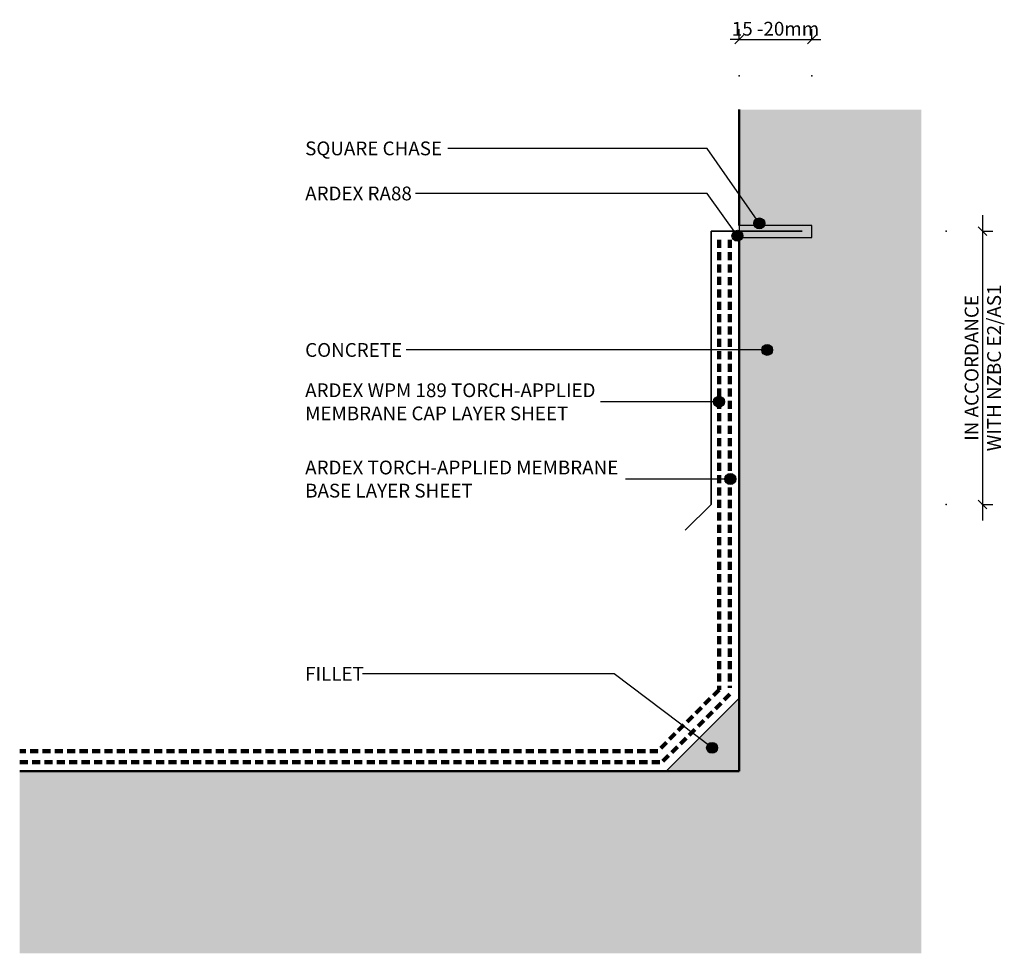
# Model space of a CAD drawing. Units: millimetres. Extents: x 3477 to 3747, y 2350 to 2606.
import ezdxf

# ---------------------------------------------------------------- set-up
doc = ezdxf.new("R2010")
doc.units = ezdxf.units.MM
doc.linetypes.add('Dash', pattern=[3.4, 2.2, -1.2])
doc.styles.add('Swis721 Lt BT', font='swissl.ttf', dxfattribs={"height": 3.784284})
doc.dimstyles.new('_ARDEX__-_2mm', dxfattribs={"dimscale": 304.8, "dimtxt": 4, "dimasz": 0.007874, "dimexe": 0.009186, "dimexo": 0.0625, "dimgap": 0.003281, "dimtad": 1, "dimdec": 0, "dimzin": 0, "dimdsep": 46, "dimtxsty": 'Swis721 Lt BT', "dimblk1": 'OBLIQUE', "dimblk2": 'OBLIQUE', "dimsah": 1, "dimcen": 0.09, "dimdle": 0.014436, "dimaunit": 1, "dimadec": 4, "dimazin": 0, "dimtfac": 1, "dimtdec": 4, "dimtix": 1, "dimtmove": 0, "dimatfit": 3, "dimfxl": 0.032808, "dimfxlon": 1, "dimtvp": 1, "dimtolj": 1, "dimtzin": 0, "dimarcsym": 2})
doc.dimstyles.new('_ARDEX__-_2mm_1', dxfattribs={"dimscale": 304.8, "dimtxt": 4, "dimasz": 0.007874, "dimexe": 0.009186, "dimexo": 0.0625, "dimgap": 0.003281, "dimtad": 1, "dimdec": 0, "dimzin": 0, "dimdsep": 46, "dimtxsty": 'Swis721 Lt BT', "dimblk1": 'OBLIQUE', "dimblk2": 'OBLIQUE', "dimsah": 1, "dimcen": 0.09, "dimdle": 0.014436, "dimaunit": 1, "dimadec": 4, "dimazin": 0, "dimtfac": 1, "dimtdec": 4, "dimtix": 1, "dimtmove": 0, "dimatfit": 3, "dimfxl": 0.032808, "dimfxlon": 1, "dimtvp": 1, "dimtolj": 1, "dimtzin": 0, "dimarcsym": 2})

# ---------------------------------------------------------------- blocks, each defined once
blk = doc.blocks.new('_ARDEX_ Fillet - _ARDEX_ Fillet 20mm-337738-AT-15 FLASHING INTO CONCRETE WALLS - CHASE FLASHING')
blk.add_hatch(color=256).paths.add_polyline_path([(-20, 0), (0, 0), (0, 20)], flags=0)
at = {"lineweight": 25}
blk.add_line((0, 20), (-20, 0), dxfattribs=at)
blk = doc.blocks.new('_ARDEX_ Concrete corner - _ARDEX_ Concrete corner-405079-AT-15 FLASHING INTO CONCRETE WALLS - CHASE FLASHING')
h = blk.add_hatch()
h.set_pattern_fill('FP_1', color=256, style=0, pattern_type=2)
h.set_pattern_definition([(50, (-3674.384, -2399.958), (14.575316, -1.275165), [1.524, -16.764]), (355, (-3674.384, -2399.958), (-2.81956, 15.284905), [1.219, -13.411]), (100.451, (-3673.17, -2400.064), (11.755714, 14.00984), [1.295, -14.247]), (46.184, (-3674.384, -2395.894), (21.68615, -3.36392), [2.286, -25.146]), (96.636, (-3672.577, -2396.174), (18.99178, 19.79433), [1.943, -21.371]), (351.184, (-3674.384, -2395.894), (18.99206, 19.7941), [1.829, -20.117]), (21, (-3672.352, -2396.91), (12.129647, -8.181538), [1.524, -16.764]), (326, (-3672.352, -2396.91), (4.944224, 14.73543), [1.219, -13.411]), (71.451, (-3671.341, -2397.592), (17.073884, 6.554), [1.295, -14.247]), (37.5, (-3674.384, -2399.958), (0.2472267, 6.764328), [0.671, -12.578, 0.671, -12.944, -13.462]), (37.5, (-3674.384, -2399.958), (0.2472267, 6.764328), [-26.863, 0.671, -12.791]), (7.5, (-3674.384, -2399.958), (5.345655, 8.014312), [0.671, -7.092, 0.671, -12.273, -5.131]), (7.5, (-3674.384, -2399.958), (5.345655, 8.014312), [-20.706, 0.671, -4.46]), (327.5, (-3678.915, -2399.958), (10.847647, -0.4581936), [0.671, -4.409, 0.671, -15.179, -21.031]), (327.5, (-3678.915, -2399.958), (10.847647, -0.4581936), [-20.93, 0.671, -20.361]), (317.5, (-3680.947, -2399.958), (11.850734, 2.034188), [0.671, -5.933, 0.671, -9.855, -14.935]), (317.5, (-3680.947, -2399.958), (11.850734, 2.034188), [-17.13, 0.671, -14.265])])
h.paths.add_polyline_path([(-197.36, -50), (50, -50), (50, 181.57), (0, 181.57), (0, 149.73), (20, 149.73), (20, 146.49), (0, 146.49), (0, 0), (-197.36, 0)], flags=0)
at = {"lineweight": 50}
for p, q in [((0, 181.57), (0, 149.73)), ((0, 146.49), (0, 0)), ((0, 0), (-197.36, 0))]:
    blk.add_line(p, q, dxfattribs=at)
blk = doc.blocks.new('_ARDEX_ Lines - Torch-Applied Membrane Base Layer-567176-AT-15 FLASHING INTO CONCRETE WALLS - CHASE FLASHING')
at = {"color": 151, "linetype": 'Dash', "lineweight": 100}
blk.add_line((26.27, 0), (0, 0), dxfattribs=at)
blk = doc.blocks.new('_ARDEX_ Lines - Torch-Applied Membrane Base Layer-602695-AT-15 FLASHING INTO CONCRETE WALLS - CHASE FLASHING')
at = {"color": 151, "linetype": 'Dash', "lineweight": 100}
blk.add_line((122.99, 0), (0, 0), dxfattribs=at)
blk = doc.blocks.new('_ARDEX_ Sealant - _ARDEX_ Sealant - RA88-631832-AT-15 FLASHING INTO CONCRETE WALLS - CHASE FLASHING')
blk.add_hatch(color=256).paths.add_polyline_path([(0, 0), (0, 3.24), (-20, 3.24), (-20, 0)], flags=0)
at = {"lineweight": 25}
for p, q in [((0, 3.24), (-20, 3.24)), ((-20, 3.24), (-20, 0)), ((0, 0), (0, 3.24)), ((-20, 0), (0, 0))]:
    blk.add_line(p, q, dxfattribs=at)
blk = doc.blocks.new('_ARDEX_ Lines - Torch-Applied Membrane Cap Layer-602600-AT-15 FLASHING INTO CONCRETE WALLS - CHASE FLASHING')
at = {"color": 151, "linetype": 'Dash', "lineweight": 100}
blk.add_line((123.5, 0), (0, 0), dxfattribs=at)
blk = doc.blocks.new('_ARDEX_ Lines - Torch-Applied Membrane Cap Layer-566605-AT-15 FLASHING INTO CONCRETE WALLS - CHASE FLASHING')
at = {"color": 151, "linetype": 'Dash', "lineweight": 100}
blk.add_line((23.78, 0), (0, 0), dxfattribs=at)
blk = doc.blocks.new('_ARDEX_ Lines - Torch-Applied Membrane Cap Layer-592325-AT-15 FLASHING INTO CONCRETE WALLS - CHASE FLASHING')
at = {"color": 151, "linetype": 'Dash', "lineweight": 100}
blk.add_line((175.05, 0), (0, 0), dxfattribs=at)
blk = doc.blocks.new('_ARDEX_ Lines - Torch-Applied Membrane Base Layer-594877-AT-15 FLASHING INTO CONCRETE WALLS - CHASE FLASHING')
at = {"color": 151, "linetype": 'Dash', "lineweight": 100}
blk.add_line((176.29, 0), (0, 0), dxfattribs=at)
blk = doc.blocks.new('_ARDEX_ Flashing - Sill - _ARDEX_ Chase Flashing-602796-AT-15 FLASHING INTO CONCRETE WALLS - CHASE FLASHING')
at = {"lineweight": 35}
for p, q in [((24.96, 75), (32.04, 82.07)), ((24.96, 0), (24.96, 75)), ((0, 0), (24.96, 0))]:
    blk.add_line(p, q, dxfattribs=at)
blk = doc.blocks.new('_Oblique')
at = {"color": 0, "linetype": 'ByBlock', "lineweight": -2}
blk.add_line((-0.5, -0.5), (0.5, 0.5), dxfattribs=at)
blk = doc.blocks.new('DIMBLOCK1-AT-15 FLASHING INTO CONCRETE WALLS - CHASE FLASHING')
at = {"color": 0, "lineweight": -2, "transparency": 16777216}
for p, q in [((3674.38, 2600.76), (3674.38, 2603.56)), ((3694.38, 2600.76), (3694.38, 2603.56)), ((3674.38, 2600.76), (3671.98, 2600.76)), ((3674.38, 2600.76), (3694.38, 2600.76)), ((3694.38, 2600.76), (3696.78, 2600.76))]:
    blk.add_line(p, q, dxfattribs=at)
at = {"color": 0, "transparency": 16777216}
for p in [(3694.38, 2600.76), (3674.38, 2590.76), (3694.38, 2590.76)]:
    blk.add_point(p, dxfattribs=at)
at = {"color": 0, "lineweight": -2, "transparency": 16777216, "xscale": 2.4, "yscale": 2.4, "zscale": 2.4}
blk.add_blockref('_Oblique', (3674.38, 2600.76), dxfattribs=at)
at = {"color": 0, "lineweight": -2, "transparency": 16777216, "xscale": 2.4, "yscale": 2.4, "zscale": 2.4, "rotation": 180}
blk.add_blockref('_Oblique', (3694.38, 2600.76), dxfattribs=at)
at = {"color": 0, "transparency": 16777216, "insert": (3684.38, 2603.71), "char_height": 3.7843, "width": 31.1619, "attachment_point": 5, "style": 'Swis721 Lt BT'}
blk.add_mtext('\\A1;15 -20mm', dxfattribs=at)
blk = doc.blocks.new('DIMBLOCK2-AT-15 FLASHING INTO CONCRETE WALLS - CHASE FLASHING')
at = {"color": 0, "lineweight": -2, "transparency": 16777216}
for p, q in [((3741.18, 2552.53), (3741.18, 2468.73)), ((3741.18, 2548.13), (3743.98, 2548.13)), ((3741.18, 2473.13), (3743.98, 2473.13))]:
    blk.add_line(p, q, dxfattribs=at)
at = {"color": 0, "transparency": 16777216}
for p in [(3731.18, 2548.13), (3731.18, 2473.13), (3741.18, 2473.13)]:
    blk.add_point(p, dxfattribs=at)
at = {"color": 0, "lineweight": -2, "transparency": 16777216, "xscale": 2.4, "yscale": 2.4, "zscale": 2.4}
for p, rotation in [((3741.18, 2548.13), 90), ((3741.18, 2473.13), 270)]:
    blk.add_blockref('_Oblique', p, dxfattribs=dict(at, rotation=rotation))
at = {"color": 0, "transparency": 16777216, "char_height": 3.7843, "width": 54.8571, "attachment_point": 5, "rotation": 90, "style": 'Swis721 Lt BT'}
for s, insert in [('\\A1;WITH NZBC E2/AS1', (3744.34, 2510.63)), ('\\A1;IN ACCORDANCE', (3738.18, 2510.63))]:
    blk.add_mtext(s, dxfattribs=dict(at, insert=insert))

msp = doc.modelspace()

# ---------------------------------------------------------------- hatches: boundary and pattern name
h = msp.add_hatch(color=256)
edge = h.paths.add_edge_path(flags=0)
edge.add_arc((3679.95, 2550.27), 1.5, 0, 360)
h = msp.add_hatch(color=256)
edge = h.paths.add_edge_path(flags=0)
edge.add_arc((3673.93, 2546.88), 1.5, 0, 360)
h = msp.add_hatch(color=256)
edge = h.paths.add_edge_path(flags=0)
edge.add_arc((3682.1, 2515.56), 1.5, 0, 360)
h = msp.add_hatch(color=256)
edge = h.paths.add_edge_path(flags=0)
edge.add_arc((3668.88, 2501.33), 1.5, 0, 360)
h = msp.add_hatch(color=256)
edge = h.paths.add_edge_path(flags=0)
edge.add_arc((3671.99, 2480.13), 1.5, 0, 360)
h = msp.add_hatch(color=256)
edge = h.paths.add_edge_path(flags=0)
edge.add_arc((3666.98, 2406.35), 1.5, 0, 360)

# ---------------------------------------------------------------- linework, layer by layer
for p, q in [((3665.67, 2570.88), (3594.5, 2570.88)), ((3679.95, 2550.27), (3665.67, 2570.88)), ((3665.67, 2558.51), (3585.58, 2558.51)), ((3673.93, 2546.88), (3665.67, 2558.51)), ((3682.1, 2515.56), (3583.02, 2515.56)), ((3668.88, 2501.33), (3636.38, 2501.33)), ((3671.99, 2480.13), (3643.26, 2480.13)), ((3640.1, 2426.69), (3571.1, 2426.69)), ((3666.98, 2406.35), (3640.1, 2426.69))]:
    msp.add_line(p, q)
for centre in [(3679.95, 2550.27), (3673.93, 2546.88), (3682.1, 2515.56), (3668.88, 2501.33), (3671.99, 2480.13), (3666.98, 2406.35)]:
    msp.add_circle(centre, 1.5)

# ---------------------------------------------------------------- block references
for name, p in [('_ARDEX_ Concrete corner - _ARDEX_ Concrete corner-405079-AT-15 FLASHING INTO CONCRETE WALLS - CHASE FLASHING', (3674.38, 2399.96)), ('_ARDEX_ Sealant - _ARDEX_ Sealant - RA88-631832-AT-15 FLASHING INTO CONCRETE WALLS - CHASE FLASHING', (3694.38, 2546.45)), ('_ARDEX_ Fillet - _ARDEX_ Fillet 20mm-337738-AT-15 FLASHING INTO CONCRETE WALLS - CHASE FLASHING', (3674.38, 2399.96))]:
    msp.add_blockref(name, p)
at = {"rotation": 180}
msp.add_blockref('_ARDEX_ Flashing - Sill - _ARDEX_ Chase Flashing-602796-AT-15 FLASHING INTO CONCRETE WALLS - CHASE FLASHING', (3691.66, 2548.13), dxfattribs=at)
at = {"color": 121}
for name, p, rotation in [('_ARDEX_ Lines - Torch-Applied Membrane Cap Layer-602600-AT-15 FLASHING INTO CONCRETE WALLS - CHASE FLASHING', (3668.88, 2422.28), 90), ('_ARDEX_ Lines - Torch-Applied Membrane Base Layer-602695-AT-15 FLASHING INTO CONCRETE WALLS - CHASE FLASHING', (3671.88, 2422.78), 90), ('_ARDEX_ Lines - Torch-Applied Membrane Cap Layer-566605-AT-15 FLASHING INTO CONCRETE WALLS - CHASE FLASHING', (3652.07, 2405.46), 45.00000000000042), ('_ARDEX_ Lines - Torch-Applied Membrane Base Layer-567176-AT-15 FLASHING INTO CONCRETE WALLS - CHASE FLASHING', (3653.31, 2402.46), 45), ('_ARDEX_ Lines - Torch-Applied Membrane Base Layer-594877-AT-15 FLASHING INTO CONCRETE WALLS - CHASE FLASHING', (3653.31, 2402.46), 180)]:
    msp.add_blockref(name, p, dxfattribs=dict(at, rotation=rotation))
msp.add_blockref('_ARDEX_ Lines - Torch-Applied Membrane Cap Layer-592325-AT-15 FLASHING INTO CONCRETE WALLS - CHASE FLASHING', (3477.02, 2405.46), dxfattribs=at)

# ---------------------------------------------------------------- texts
at = {"attachment_point": 1, "line_spacing_factor": 1.00667, "style": 'Swis721 Lt BT'}
for s, insert, char_height, width in [('SQUARE CHASE', (3555.34, 2572.76), 3.7843, 46.992), ('ARDEX RA88', (3555.34, 2560.39), 3.784, 36.288), ('CONCRETE', (3555.34, 2517.44), 3.784, 33.216), ('ARDEX WPM 189 TORCH-APPLIED\\PMEMBRANE CAP LAYER SHEET', (3555.34, 2506.38), 3.7843, 97.248), ('ARDEX TORCH-APPLIED MEMBRANE\\PBASE LAYER SHEET', (3555.34, 2485.18), 3.7843, 105.504), ('FILLET', (3555.34, 2428.57), 3.784, 18.912)]:
    msp.add_mtext(s, dxfattribs=dict(at, insert=insert, char_height=char_height, width=width))

# ---------------------------------------------------------------- dimensions: what is measured, and where the dimension line sits
dim = msp.add_linear_dim(base=(3694.38, 2600.76), p1=(3674.38, 2590.76), p2=(3694.38, 2590.76), dimstyle='_ARDEX__-_2mm', override={"dimpost": '15 -<>mm', "dimfxl": 20})
dim.commit()
dim.dimension.update_dxf_attribs({"geometry": 'DIMBLOCK1-AT-15 FLASHING INTO CONCRETE WALLS - CHASE FLASHING', "text_midpoint": (3684.38, 2603.71)})
dim = msp.add_linear_dim(base=(3741.18, 2473.13), p1=(3731.18, 2548.13), p2=(3731.18, 2473.13), angle=90, text='IN ACCORDANCE\\XWITH NZBC E2/AS1', dimstyle='_ARDEX__-_2mm_1', override={"dimpost": '<>', "dimfxl": 75})
dim.commit()
dim.dimension.update_dxf_attribs({"geometry": 'DIMBLOCK2-AT-15 FLASHING INTO CONCRETE WALLS - CHASE FLASHING', "text_midpoint": (3741.18, 2510.63)})

doc.saveas('drawing.dxf')
